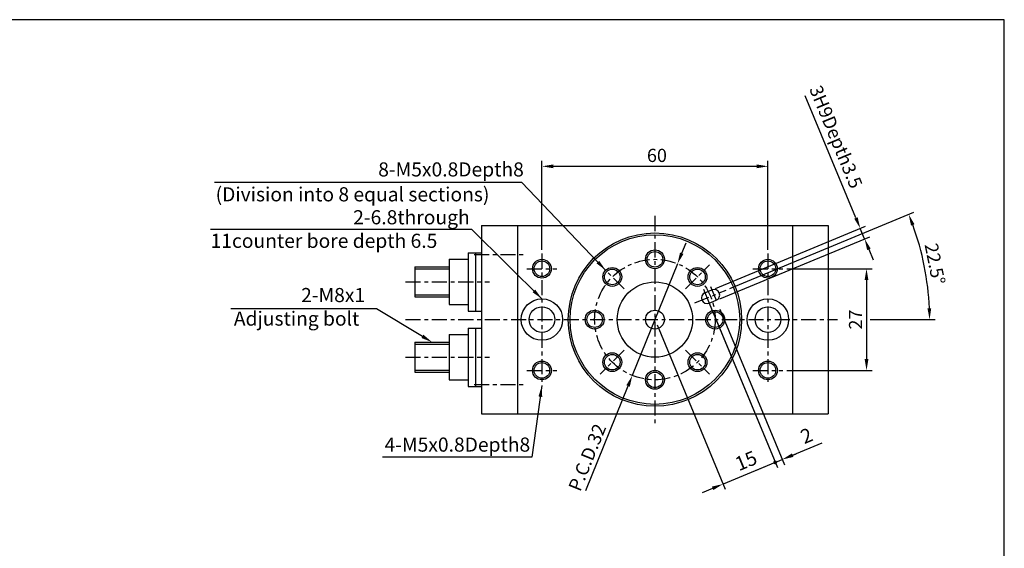
# Model space of a CAD drawing. Units: millimetres. Extents: x 1098 to 1492, y 165 to 497.
# Drawn here: x 1231 to 1492, y 357 to 497 of the extents above; entities that cross this region are included whole.
import ezdxf

# ---------------------------------------------------------------- set-up
doc = ezdxf.new("R2010")
doc.units = ezdxf.units.MM
doc.linetypes.add('CENTER', pattern=[7, 4, -1, 1, -1])
doc.layers.add('AM_4', color=3, linetype='Continuous', lineweight=25)
doc.layers.add('AM_5', color=5, linetype='Continuous', lineweight=25)
for name, color, linetype in [('CENTER', 1, 'CENTER'), ('DIM', 4, 'Continuous'), ('LOGO', 7, 'Continuous')]:
    doc.layers.add(name, color=color, linetype=linetype)
doc.styles.add('CHINA', font='c2', dxfattribs={"bigfont": 'china'})
doc.styles.get("Standard").update_dxf_attribs({"font": 'ISOCP.SHX', "bigfont": 'CHINESET.SHX'})
doc.dimstyles.new('AM_ISO$0', dxfattribs={"dimtxt": 3.5, "dimasz": 3, "dimexe": 1.5, "dimexo": 1, "dimgap": 0.7, "dimtad": 1, "dimdsep": 46, "dimtxsty": 'STANDARD', "dimcen": 0, "dimclrd": 256, "dimclre": 256, "dimclrt": 256, "dimadec": 0, "dimazin": 2, "dimtp": 0.1, "dimtm": 0.1, "dimtfac": 0.6, "dimtmove": 0, "dimatfit": 3, "dimfxl": 1, "dimlwd": -1, "dimlwe": -1, "dimarcsym": 0})
doc.dimstyles.new('AM_ISO$2', dxfattribs={"dimtxt": 3, "dimasz": 3, "dimexe": 1.5, "dimexo": 1.5, "dimgap": 1, "dimtad": 1, "dimtxsty": 'STANDARD', "dimcen": 0, "dimclrd": 5, "dimclre": 5, "dimclrt": 5, "dimadec": 0, "dimazin": 2, "dimtp": 0.1, "dimtm": 0.1, "dimtfac": 0.71, "dimtmove": 0, "dimatfit": 1, "dimfxl": 1, "dimlwd": -1, "dimlwe": -1, "dimarcsym": 0})
doc.dimstyles.new('AM_ISO$3', dxfattribs={"dimtxt": 3.5, "dimasz": 3, "dimexe": 1.5, "dimexo": 1, "dimgap": 0.7, "dimtad": 1, "dimtoh": 1, "dimdsep": 46, "dimtxsty": 'STANDARD', "dimcen": 0, "dimclrd": 256, "dimclre": 256, "dimclrt": 256, "dimadec": 0, "dimazin": 2, "dimtp": 0.1, "dimtm": 0.1, "dimtfac": 0.6, "dimtofl": 0, "dimtmove": 0, "dimatfit": 0, "dimfxl": 1, "dimlwd": -1, "dimlwe": -1, "dimarcsym": 0})
doc.dimstyles.new('AM_ISO$7', dxfattribs={"dimtxt": 5, "dimasz": 3, "dimexe": 1.5, "dimexo": 1, "dimgap": 0.7, "dimtad": 1, "dimdsep": 46, "dimtxsty": 'STANDARD', "dimcen": 0, "dimclrd": 256, "dimclre": 256, "dimclrt": 256, "dimadec": 0, "dimazin": 2, "dimtp": 0.1, "dimtm": 0.1, "dimtfac": 0.6, "dimtmove": 0, "dimatfit": 3, "dimfxl": 1, "dimlwd": -1, "dimlwe": -1, "dimarcsym": 0})

# ---------------------------------------------------------------- blocks, each defined once
blk = doc.blocks.new('*D140')
at = {"layer": 'AM_5'}
for p, q in [((1452.81, 444.77), (1439.37, 477.21)), ((1415.5, 426.07), (1455.34, 442.57)), ((1455.11, 439.23), (1453.96, 442)), ((1416.65, 423.3), (1456.49, 439.8)), ((1456.25, 436.45), (1457.4, 433.68))]:
    blk.add_line(p, q, dxfattribs=at)
for points in [[(1453.27, 444.96), (1452.35, 444.58), (1453.96, 442)], [(1456.72, 436.64), (1455.79, 436.26), (1455.11, 439.23)]]:
    blk.add_solid(points, dxfattribs=at)
at = {"layer": 'Defpoints', "color": 0}
for p in [(1455.11, 439.23), (1414.58, 425.69), (1415.73, 422.91)]:
    blk.add_point(p, dxfattribs=at)
at = {"layer": 'AM_5', "insert": (1447.1, 466.12), "char_height": 3.5, "attachment_point": 5, "rotation": 292.4997}
blk.add_mtext('3H9Depth3.5', dxfattribs=at)
blk = doc.blocks.new('*D141')
at = {"layer": 'AM_5'}
for p, q in [((1434.45, 431.29), (1457.12, 431.29)), ((1455.62, 428.29), (1455.62, 407.29)), ((1434.45, 404.29), (1457.12, 404.29))]:
    blk.add_line(p, q, dxfattribs=at)
for points in [[(1455.12, 428.29), (1456.12, 428.29), (1455.62, 431.29)], [(1455.12, 407.29), (1456.12, 407.29), (1455.62, 404.29)]]:
    blk.add_solid(points, dxfattribs=at)
at = {"layer": 'Defpoints', "color": 0}
for p in [(1433.45, 431.29), (1433.45, 404.29), (1455.62, 404.29)]:
    blk.add_point(p, dxfattribs=at)
at = {"layer": 'AM_5', "insert": (1453.17, 417.79), "char_height": 3.5, "attachment_point": 5, "rotation": 90}
blk.add_mtext('27', dxfattribs=at)
blk = doc.blocks.new('*D142')
at = {"layer": 'AM_5'}
for p, q in [((1419.31, 426.02), (1468.2, 446.27)), ((1456.62, 417.79), (1473.87, 417.79))]:
    blk.add_line(p, q, dxfattribs=at)
blk.add_arc((1399.45, 417.79), 72.92, 2.3574, 20.1417, dxfattribs=at)
for points in [[(1467.44, 442.72), (1468.37, 443.09), (1466.82, 445.7)], [(1472.8, 420.8), (1471.8, 420.78), (1472.37, 417.79)]]:
    blk.add_solid(points, dxfattribs=at)
at = {"layer": 'Defpoints', "color": 0}
for p in [(1471.74, 427.31), (1418.39, 425.64), (1410.07, 422.2), (1333.25, 417.79), (1455.62, 417.79)]:
    blk.add_point(p, dxfattribs=at)
at = {"layer": 'AM_5', "insert": (1473.37, 432.5), "char_height": 3.5, "attachment_point": 5, "rotation": 281.2496}
blk.add_mtext('22.5%%d', dxfattribs=at)
blk = doc.blocks.new('*D143')
at = {"layer": 'AM_5'}
for p, q in [((1369.45, 436.29), (1369.45, 459.97)), ((1426.45, 458.47), (1372.45, 458.47)), ((1429.45, 436.29), (1429.45, 459.97))]:
    blk.add_line(p, q, dxfattribs=at)
for points in [[(1372.45, 458.97), (1372.45, 457.97), (1369.45, 458.47)], [(1426.45, 458.97), (1426.45, 457.97), (1429.45, 458.47)]]:
    blk.add_solid(points, dxfattribs=at)
at = {"layer": 'Defpoints', "color": 0}
for p in [(1369.45, 458.47), (1369.45, 435.29), (1429.45, 435.29)]:
    blk.add_point(p, dxfattribs=at)
at = {"layer": 'AM_5', "insert": (1399.98, 460.92), "char_height": 3.5, "attachment_point": 5}
blk.add_mtext('60', dxfattribs=at)
blk = doc.blocks.new('*D171')
at = {"layer": 'AM_5'}
for p, q in [((1406.58, 435.41), (1407.7, 438.19)), ((1405.45, 432.63), (1393.45, 402.96)), ((1381.07, 372.39), (1392.32, 400.18))]:
    blk.add_line(p, q, dxfattribs=at)
for points in [[(1406.11, 435.59), (1407.04, 435.22), (1405.45, 432.63)], [(1391.86, 400.37), (1392.78, 399.99), (1393.45, 402.96)]]:
    blk.add_solid(points, dxfattribs=at)
at = {"layer": 'Defpoints', "color": 0}
for p in [(1405.45, 432.63), (1393.45, 402.96)]:
    blk.add_point(p, dxfattribs=at)
at = {"layer": 'AM_5', "insert": (1381.9, 381.04), "char_height": 3.5, "attachment_point": 5, "rotation": 67.9644}
blk.add_mtext('P.C.D.32', dxfattribs=at)

msp = doc.modelspace()

# ---------------------------------------------------------------- linework, layer by layer
at = {"linetype": 'Continuous'}
for p, q in [((1353.45, 442.79), (1353.45, 392.79)), ((1353.45, 442.79), (1445.45, 442.79)), ((1362.95, 442.79), (1362.95, 392.79)), ((1435.95, 442.79), (1435.95, 392.79)), ((1445.45, 442.79), (1445.45, 392.79)), ((1349.85, 435.54), (1353.45, 435.54)), ((1349.85, 435.54), (1349.85, 420.04)), ((1351.85, 435.54), (1351.85, 420.04)), ((1335.75, 431.79), (1344.85, 431.79)), ((1335.75, 431.79), (1335.75, 423.79)), ((1344.85, 433.79), (1344.85, 421.79)), ((1344.85, 433.79), (1349.85, 433.79)), ((1335.75, 423.79), (1344.85, 423.79)), ((1412.73, 424.92), (1414.58, 425.69)), ((1344.85, 421.79), (1349.85, 421.79)), ((1413.88, 422.15), (1415.73, 422.91)), ((1349.85, 420.04), (1353.45, 420.04)), ((1344.85, 413.79), (1344.85, 401.79)), ((1344.85, 413.79), (1349.85, 413.79)), ((1349.85, 415.54), (1353.45, 415.54)), ((1349.85, 415.54), (1349.85, 400.04)), ((1351.85, 415.54), (1351.85, 400.04)), ((1335.75, 411.79), (1344.85, 411.79)), ((1335.75, 411.79), (1335.75, 403.79)), ((1335.75, 403.79), (1344.85, 403.79)), ((1344.85, 401.79), (1349.85, 401.79)), ((1349.85, 400.04), (1353.45, 400.04)), ((1353.45, 392.79), (1445.45, 392.79))]:
    msp.add_line(p, q, dxfattribs=at)
for centre, radius in [((1399.45, 417.79), 23), ((1399.45, 417.79), 22.5), ((1399.45, 433.79), 2.07), ((1369.45, 431.29), 2.07), ((1429.45, 431.29), 2.07), ((1388.13, 429.11), 2.07), ((1410.76, 429.11), 2.07), ((1399.45, 417.79), 10), ((1369.45, 417.79), 5.5), ((1369.45, 417.79), 3.4), ((1429.45, 417.79), 5.5), ((1429.45, 417.79), 3.4), ((1383.45, 417.79), 2.07), ((1399.45, 417.79), 2.5), ((1415.45, 417.79), 2.07), ((1388.13, 406.48), 2.07), ((1410.76, 406.48), 2.07), ((1369.45, 404.29), 2.07), ((1429.45, 404.29), 2.07), ((1399.45, 401.79), 2.07)]:
    msp.add_circle(centre, radius, dxfattribs=at)
for centre, start, end in [((1413.31, 423.53), 112.4997, 292.4997), ((1415.15, 424.3), 292.4997, 112.4997)]:
    msp.add_arc(centre, 1.5, start, end, dxfattribs=at)
msp.add_point((1399.45, 417.79), dxfattribs=at)
at = {"layer": 'AM_4'}
for centre in [(1399.45, 433.79), (1369.45, 431.29), (1388.13, 429.11), (1410.76, 429.11), (1429.45, 431.29), (1383.45, 417.79), (1415.45, 417.79), (1388.13, 406.48), (1410.76, 406.48), (1369.45, 404.29), (1429.45, 404.29), (1399.45, 401.79)]:
    msp.add_circle(centre, 2.5, dxfattribs=at)
at = {"layer": 'AM_5'}
for p, q in [((1413.88, 422.15), (1431.96, 378.49)), ((1414.84, 419.84), (1431.97, 378.49)), ((1416.69, 420.6), (1433.82, 379.26)), ((1400.02, 416.41), (1418.1, 372.75)), ((1436.01, 381.79), (1443.87, 385.05)), ((1434.16, 381.02), (1436.93, 382.17)), ((1431.39, 379.88), (1417.53, 374.14)), ((1431.39, 379.88), (1433.24, 380.65)), ((1428.62, 378.73), (1425.85, 377.58)), ((1414.76, 372.99), (1411.99, 371.84))]:
    msp.add_line(p, q, dxfattribs=at)
for points in [[(1384.3, 433.05), (1364.16, 454.21), (1282.53, 454.21)], [(1337.73, 413.34), (1325.55, 420.67), (1286.84, 420.67)]]:
    msp.add_lwpolyline(points, dxfattribs=at)
at = {"layer": 'AM_5', "const_width": 0.5, "flags": 128}
msp.add_lwpolyline([(1431.14, 379.88, 1), (1431.64, 379.88, 1)], format="xyb", close=True, dxfattribs=at)
at = {"layer": 'AM_5'}
for points in [[(1384.66, 433.39), (1386.37, 430.88), (1383.94, 432.7)], [(1337.98, 413.77), (1340.3, 411.79), (1337.47, 412.91)], [(1435.82, 382.26), (1436.21, 381.33), (1433.24, 380.65)], [(1414.57, 373.45), (1414.95, 372.53), (1417.53, 374.14)]]:
    msp.add_solid(points, dxfattribs=at)
at = {"layer": 'CENTER', "linetype": 'CENTER'}
for p, q in [((1399.45, 445.3), (1399.45, 390.29)), ((1351.45, 435.04), (1364.95, 435.04)), ((1369.45, 435.29), (1369.45, 400.29)), ((1429.45, 435.29), (1429.45, 400.29)), ((1391.32, 425.93), (1384.95, 432.29)), ((1407.58, 425.93), (1413.94, 432.29)), ((1365.45, 431.29), (1373.45, 431.29)), ((1425.45, 431.29), (1433.45, 431.29)), ((1333.25, 427.79), (1355.54, 427.79)), ((1410.07, 422.2), (1418.39, 425.64)), ((1333.25, 417.79), (1447.95, 417.79)), ((1333.25, 407.79), (1355.54, 407.79)), ((1391.32, 409.66), (1384.95, 403.3)), ((1407.58, 409.66), (1413.94, 403.3)), ((1365.45, 404.29), (1373.45, 404.29)), ((1425.45, 404.29), (1433.45, 404.29)), ((1351.45, 400.54), (1364.95, 400.54))]:
    msp.add_line(p, q, dxfattribs=at)
at = {"layer": 'CENTER'}
for p, q in [((1414.2, 426.61), (1416.11, 421.99)), ((1412.35, 425.84), (1414.26, 421.22))]:
    msp.add_line(p, q, dxfattribs=at)
at = {"layer": 'CENTER', "linetype": 'CENTER'}
msp.add_circle((1399.45, 417.79), 16, dxfattribs=at)
at = {"layer": 'DIM', "linetype": 'Continuous'}
for p, q in [((1335.75, 431.25), (1344.85, 431.25)), ((1335.75, 424.34), (1344.85, 424.34)), ((1335.75, 411.25), (1344.85, 411.25)), ((1335.75, 404.34), (1344.85, 404.34))]:
    msp.add_line(p, q, dxfattribs=at)
at = {"layer": 'LOGO', "color": 4}
msp.add_lwpolyline([(1097.95, 203.5), (1492.2, 203.5), (1492.2, 497.4), (1097.95, 497.4)], close=True, dxfattribs=at)

# ---------------------------------------------------------------- texts
at = {"layer": 'AM_5', "style": 'CHINA'}
for s, p in [('8-M5x0.8Depth8', (1325.99, 455.78)), ('(Division into 8 equal sections)', (1282.82, 449.17)), ('2-6.8through', (1319.35, 443.08)), ('11counter bore depth 6.5', (1281.49, 436.83)), ('2-M8x1', (1305.52, 422.43)), ('Adjusting bolt', (1287.66, 416.18)), ('4-M5x0.8Depth8', (1327.68, 382.73))]:
    msp.add_text(s, height=3.75, dxfattribs=at).set_placement(p)
for s, rotation, p in [('2', 22.5072, (1439.1, 384.7)), ('15', 22.4991, (1421.73, 377.5))]:
    msp.add_text(s, height=3.75, rotation=rotation, dxfattribs=at).set_placement(p)

# ---------------------------------------------------------------- dimensions: what is measured, and where the dimension line sits
at = {"layer": 'AM_5'}
for base, p1, p2, angle, text, picture, middle, dimtype in [((1455.11, 439.23), (1414.58, 425.69), (1415.73, 422.91), 292.4997, '3H9Depth3.5', '*D140', (1444.43, 465.01), 161), ((1455.62, 404.29), (1433.45, 431.29), (1433.45, 404.29), 90, '27', '*D141', (1455.62, 417.79), 160)]:
    dim = msp.add_linear_dim(base=base, p1=p1, p2=p2, angle=angle, text=text, dimstyle='AM_ISO$0', override={"dimdec": 1, "dimtdec": 8}, dxfattribs=at)
    dim.commit()
    dim.dimension.update_dxf_attribs({"geometry": picture, "text_midpoint": middle, "dimtype": dimtype})
dim = msp.add_linear_dim(base=(1369.45, 458.47), p1=(1429.45, 435.29), p2=(1369.45, 435.29), text='60', dimstyle='AM_ISO$0', override={"dimdec": 1, "dimtdec": 8}, dxfattribs=at)
dim.commit()
dim.dimension.update_dxf_attribs({"geometry": '*D143', "text_midpoint": (1399.98, 458.47), "dimtype": 160})
dim = msp.add_angular_dim_2l(base=(1471.74, 427.31), line1=((1333.25, 417.79), (1455.62, 417.79)), line2=((1410.07, 422.2), (1418.39, 425.64)), text='22.5%%d', dimstyle='AM_ISO$2', override={"dimtxt": 3.5, "dimexo": 1, "dimgap": 0.7, "dimdec": 1, "dimdsep": 46, "dimclrd": 256, "dimclre": 256, "dimclrt": 256, "dimtfac": 0.6, "dimtdec": 8, "dimatfit": 3}, dxfattribs=at)
dim.commit()
dim.dimension.update_dxf_attribs({"geometry": '*D142', "text_midpoint": (1473.37, 432.5)})
dim = msp.add_diameter_dim_2p(p1=(1405.45, 432.63), p2=(1393.45, 402.96), text='P.C.D.32', dimstyle='AM_ISO$3', override={"dimtoh": 0, "dimdec": 1, "dimtdec": 8, "dimtofl": 1, "dimatfit": 3}, dxfattribs=at)
dim.commit()
dim.dimension.update_dxf_attribs({"geometry": '*D171', "text_midpoint": (1384.19, 380.11), "dimtype": 163})

# ---------------------------------------------------------------- leaders
for points in [[(1369.45, 423.29), (1350.81, 441.7), (1281.44, 441.7)], [(1369.45, 400.29), (1366.8, 381.3), (1327.11, 381.3)]]:
    msp.add_leader(points, dimstyle='AM_ISO$7', override={"dimtxt": 3.5, "dimdec": 1, "dimtdec": 8}, dxfattribs=at)

doc.saveas('drawing.dxf')
